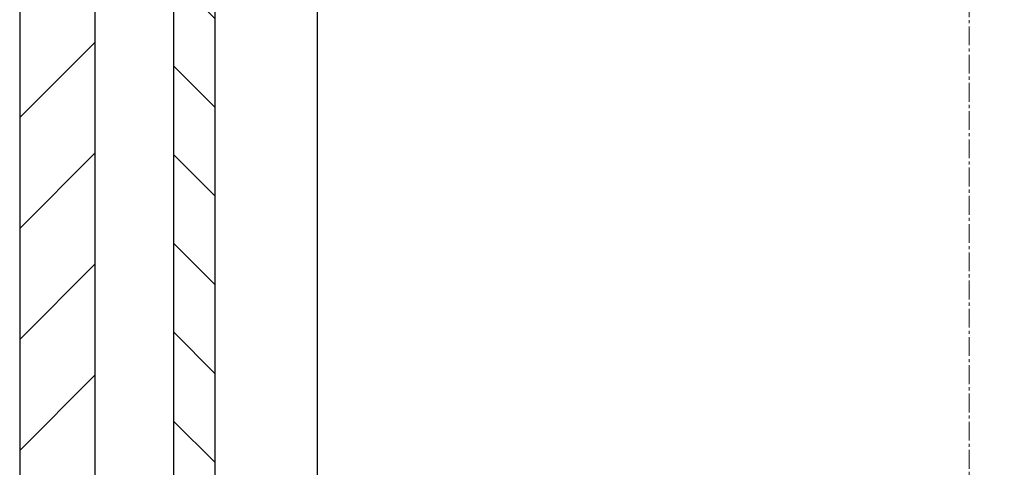
# Model space of a CAD drawing. Units: millimetres. Extents: x -11710 to 3948, y -30774 to 471.
# Drawn here: x -3688 to -3649, y -27725 to -27707 of the extents above; entities that cross this region are included whole.
import ezdxf

# ---------------------------------------------------------------- set-up
doc = ezdxf.new("R2010")
doc.units = ezdxf.units.MM
doc.linetypes.add('CENTER2', pattern=[1.125, 0.75, -0.125, 0.125, -0.125])
doc.layers.add('01', color=1, linetype='Continuous', lineweight=0)
doc.layers.add('03', color=3, linetype='Continuous')

# ---------------------------------------------------------------- blocks, each defined once
blk = doc.blocks.new('HOUSING')
at = {"layer": '01', "linetype": 'CENTER2'}
blk.add_line((-360, 0), (26.634, 0), dxfattribs=at)
at = {"layer": '03'}
for p, q in [((-300, 31.75), (0, 31.75)), ((-300, 30.1), (0, 30.1))]:
    blk.add_line(p, q, dxfattribs=at)
blk = doc.blocks.new('A$C460F155C')
at = {"layer": '03'}
h = blk.add_hatch(dxfattribs=at)
h.set_pattern_fill('ANSI31', color=2, scale=20, angle=90)
h.set_pattern_definition([(135, (-11226.296, -1817.4882), (-1.76776695, -1.76776695), [])])
h.paths.add_polyline_path([(89.271, 70.121), (81.271, 70.121), (81.271, 68.471), (89.271, 68.471)])
h.paths.add_polyline_path([(93.271, 70.096), (93.271, 68.446), (369.271, 68.471), (369.271, 70.121), (366.271, 70.121)])
h.paths.add_polyline_path([(381.271, 8.271), (81.271, 8.271), (81.271, 6.621), (381.271, 6.621)])
h.paths.add_polyline_path([(381.271, 70.121), (373.271, 70.121), (373.271, 68.471), (381.271, 68.471)])
at = {"layer": '03', "color": 2}
blk.add_line((375.921, 64.371), (200.421, 64.371), dxfattribs=at)
at = {"layer": '03'}
blk.add_blockref('HOUSING', (381.271, 38.371), dxfattribs=at)
blk = doc.blocks.new('A$C2D844D69')
at = {"layer": '03'}
h = blk.add_hatch(dxfattribs=at)
h.set_pattern_fill('ANSI31', color=8, scale=25)
h.set_pattern_definition([(45, (-16162.6536, 291.3583), (-2.2097087, 2.2097087), [])])
h.paths.add_polyline_path([(503.771, 76.5), (53.771, 76.5), (53.771, 73.5), (503.771, 73.5)])
for p, q in [((53.771, 76.5), (503.771, 76.5)), ((53.771, 73.5), (503.771, 73.5))]:
    blk.add_line(p, q, dxfattribs=at)
blk.add_blockref('A$C460F155C', (0, 0.25), dxfattribs=at)
blk = doc.blocks.new('A$C08946ECC')
at = {"layer": '03', "xscale": -1, "rotation": 180}
blk.add_blockref('A$C2D844D69', (2491.229, 218.55), dxfattribs=at)

msp = doc.modelspace()

# ---------------------------------------------------------------- block references
at = {"rotation": 270}
msp.add_blockref('A$C08946ECC', (-3829.8368, -25004.95667), dxfattribs=at)

doc.saveas('drawing.dxf')
